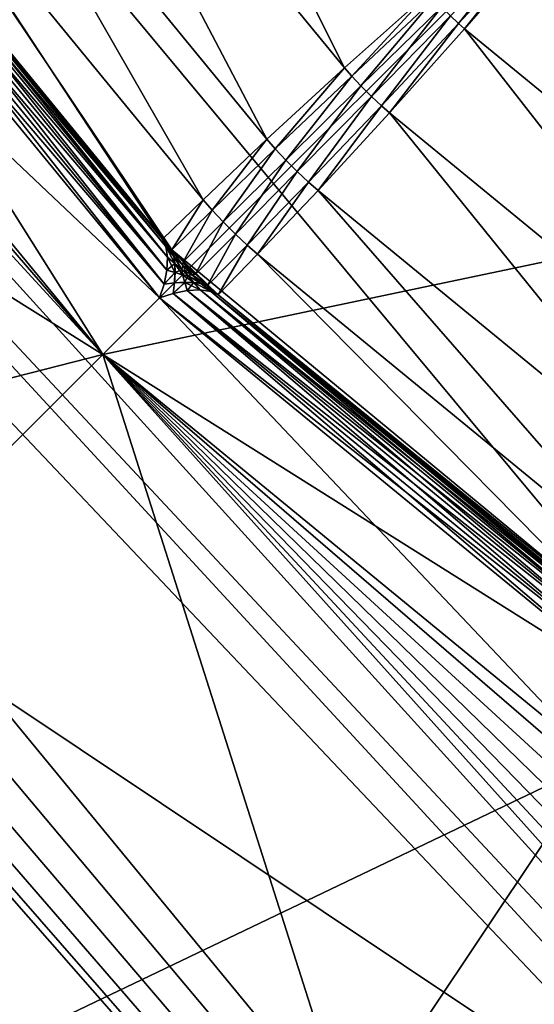
# Model space of a CAD drawing. Extents: x -0.065 to 0.065, y -0.065 to 0.065.
# Drawn here: x -0.026 to -0.02, y -0.032 to -0.021 of the extents above; entities that cross this region are included whole.
import ezdxf

# ---------------------------------------------------------------- set-up
doc = ezdxf.new("R2010")
doc.units = 0
doc.header["$MEASUREMENT"] = 0
doc.layers.get('0').update_dxf_attribs({"linetype": 'CONTINUOUS'})

msp = doc.modelspace()

# ---------------------------------------------------------------- linework, layer by layer
for points in [[(0.010534, -0.052958, -0.164089), (-0.052958, -0.010534, -0.164089), (-0.010534, 0.052958, -0.164089)], [(0.009755, 0.023551, -0.120873), (-0.023551, 0.009755, -0.120873), (-0.009755, -0.023551, -0.120873)], [(-0.023551, 0.009755, -0.120873), (-0.023551, -0.009755, -0.120873), (-0.009755, -0.023551, -0.120873)], [(-0.01261, -0.063397, -0.000058), (-0.045707, -0.045707, -0.000058), (-0.064639, 0, -0.000058)], [(-0.064639, 0, -0.000058), (-0.029259, -0.01955, -0.000058), (-0.024883, -0.024883, -0.000058)], [(-0.01261, -0.063397, -0.000058), (-0.064639, 0, -0.000058), (-0.024883, -0.024883, -0.000058)], [(-0.060239, 0, 0.00318), (-0.042595, -0.042595, 0.00318), (0, -0.060239, 0.00318)], [(-0.04999, -0.003208, 0.00318), (-0.060239, 0, 0.00318), (0, -0.060239, 0.00318)], [(-0.049302, -0.003773, 0.00318), (-0.04999, -0.003208, 0.00318), (0, -0.060239, 0.00318)], [(-0.024883, -0.024883, 0.00318), (-0.043573, -0.003208, 0.00318), (-0.044261, -0.003773, 0.00318)], [(-0.024883, -0.024883, 0.00318), (-0.029259, -0.01955, 0.00318), (-0.043573, -0.003208, 0.00318)], [(-0.048518, -0.004192, 0.00318), (-0.049302, -0.003773, 0.00318), (0, -0.060239, 0.00318)], [(-0.044261, -0.003773, 0.00318), (-0.045045, -0.004192, 0.00318), (-0.00445, -0.047667, 0.00318)], [(-0.024883, -0.024883, 0.00318), (-0.044261, -0.003773, 0.00318), (-0.00445, -0.047667, 0.00318)], [(-0.047667, -0.00445, 0.00318), (-0.048518, -0.004192, 0.00318), (0, -0.060239, 0.00318)], [(-0.045045, -0.004192, 0.00318), (-0.045896, -0.00445, 0.00318), (-0.004192, -0.048518, 0.00318)], [(-0.045045, -0.004192, 0.00318), (-0.004192, -0.048518, 0.00318), (-0.00445, -0.047667, 0.00318)], [(-0.046782, -0.004537, 0.00318), (-0.047667, -0.00445, 0.00318), (0, -0.060239, 0.00318)], [(-0.045896, -0.00445, 0.00318), (-0.046782, -0.004537, 0.00318), (0, -0.060239, 0.00318)], [(-0.045896, -0.00445, 0.00318), (0, -0.060239, 0.00318), (-0.004192, -0.048518, 0.00318)], [(-0.023551, -0.009755, -0.120873), (-0.018025, -0.018025, -0.120873), (-0.009755, -0.023551, -0.120873)], [(0.010534, -0.052958, -0.164089), (-0.029998, -0.044895, -0.164089), (-0.052958, -0.010534, -0.164089)], [(-0.031118, -0.013346, 0.001843), (-0.028113, -0.018897, 0.001843), (-0.02414, -0.023756, 0.001843)], [(-0.031118, -0.013346, 0.001843), (-0.02414, -0.023756, 0.001843), (-0.018741, -0.028217, 0.001843)], [(-0.031118, -0.013346, 0.001843), (-0.018741, -0.028217, 0.001843), (-0.000271, -0.033868, 0.001843)], [(-0.031118, -0.013346, 0.001843), (-0.000271, -0.033868, 0.001843), (0.028217, -0.018741, 0.001843)], [(-0.024757, -0.01687, 0.003122), (-0.022281, -0.021798, 0.002851), (-0.025726, -0.0176, 0.002851)], [(-0.024757, -0.01687, 0.003122), (-0.021376, -0.02099, 0.003122), (-0.022281, -0.021798, 0.002851)], [(-0.025726, -0.0176, 0.002851), (-0.023117, -0.022565, 0.002509), (-0.026641, -0.018271, 0.002509)], [(-0.025726, -0.0176, 0.002851), (-0.022281, -0.021798, 0.002851), (-0.023117, -0.022565, 0.002509)], [(-0.026641, -0.018271, 0.002509), (-0.023803, -0.023217, 0.00213), (-0.027415, -0.018816, 0.00213)], [(-0.026641, -0.018271, 0.002509), (-0.023117, -0.022565, 0.002509), (-0.023803, -0.023217, 0.00213)], [(-0.024239, -0.023642, 0.001843), (-0.027917, -0.019161, 0.001843), (-0.027415, -0.018816, 0.00213)], [(-0.024239, -0.023642, 0.001843), (-0.027415, -0.018816, 0.00213), (-0.023803, -0.023217, 0.00213)], [(-0.028113, -0.018897, 0.001843), (-0.027917, -0.019161, 0.001843), (-0.02414, -0.023756, 0.001843)], [(-0.024883, -0.024883, 0.002648), (-0.029259, -0.01955, 0.002648), (-0.02854, -0.01907, 0.002648)], [(-0.029259, -0.01955, 0.000994), (-0.024271, -0.024271, 0.000994), (-0.02854, -0.01907, 0.000994)], [(-0.024271, -0.024271, 0.002648), (-0.02854, -0.01907, 0.002648), (-0.028386, -0.019052, 0.002626)], [(-0.024224, -0.024124, 0.001016), (-0.028386, -0.019052, 0.001016), (-0.02854, -0.01907, 0.000994)], [(-0.024883, -0.024883, 0.002648), (-0.02854, -0.01907, 0.002648), (-0.024271, -0.024271, 0.002648)], [(-0.024224, -0.024124, 0.001016), (-0.02854, -0.01907, 0.000994), (-0.024271, -0.024271, 0.000994)], [(-0.024271, -0.024271, 0.002648), (-0.028386, -0.019052, 0.002626), (-0.024224, -0.024124, 0.002626)], [(-0.024224, -0.024124, 0.002626), (-0.028386, -0.019052, 0.002626), (-0.028233, -0.019052, 0.002566)], [(-0.024194, -0.023973, 0.001076), (-0.028233, -0.019052, 0.001076), (-0.028386, -0.019052, 0.001016)], [(-0.024194, -0.023973, 0.001076), (-0.028386, -0.019052, 0.001016), (-0.024224, -0.024124, 0.001016)], [(-0.024224, -0.024124, 0.002626), (-0.028233, -0.019052, 0.002566), (-0.024194, -0.023973, 0.002566)], [(-0.024194, -0.023973, 0.002566), (-0.028233, -0.019052, 0.002566), (-0.028095, -0.019073, 0.002473)], [(-0.024187, -0.023834, 0.001169), (-0.028095, -0.019073, 0.001169), (-0.028233, -0.019052, 0.001076)], [(-0.024187, -0.023834, 0.001169), (-0.028233, -0.019052, 0.001076), (-0.024194, -0.023973, 0.001076)], [(-0.024194, -0.023973, 0.002566), (-0.028095, -0.019073, 0.002473), (-0.024187, -0.023834, 0.002473)], [(-0.024187, -0.023834, 0.002473), (-0.028095, -0.019073, 0.002473), (-0.027987, -0.01911, 0.002354)], [(-0.024203, -0.023721, 0.001288), (-0.027987, -0.01911, 0.001288), (-0.028095, -0.019073, 0.001169)], [(-0.024203, -0.023721, 0.001288), (-0.028095, -0.019073, 0.001169), (-0.024187, -0.023834, 0.001169)], [(-0.024187, -0.023834, 0.002473), (-0.027987, -0.01911, 0.002354), (-0.024203, -0.023721, 0.002354)], [(-0.024203, -0.023721, 0.002354), (-0.027987, -0.01911, 0.002354), (-0.027917, -0.019161, 0.002224)], [(-0.024239, -0.023642, 0.001418), (-0.027917, -0.019161, 0.001418), (-0.027987, -0.01911, 0.001288)], [(-0.024239, -0.023642, 0.001418), (-0.027987, -0.01911, 0.001288), (-0.024203, -0.023721, 0.001288)], [(-0.024239, -0.023642, 0.002224), (-0.027917, -0.019161, 0.002224), (-0.027917, -0.019161, 0.001418)], [(-0.024239, -0.023642, 0.002224), (-0.027917, -0.019161, 0.001418), (-0.024239, -0.023642, 0.001418)], [(-0.024203, -0.023721, 0.002354), (-0.027917, -0.019161, 0.002224), (-0.024239, -0.023642, 0.002224)], [(-0.027917, -0.019161, 0.001843), (-0.024239, -0.023642, 0.001843), (-0.02414, -0.023756, 0.001843)], [(-0.019446, -0.019446, -0.000089), (-0.029259, -0.01955, -0.000089), (-0.024883, -0.024883, -0.000089)], [(-0.015279, -0.022867, -0.000089), (-0.019446, -0.019446, -0.000089), (-0.024883, -0.024883, -0.000089)], [(-0.024883, -0.024883, -0.000089), (-0.029259, -0.01955, -0.000089), (-0.044895, -0.029998, -0.000089)], [(-0.024883, -0.024883, 0.002648), (-0.024883, -0.024883, 0.000994), (-0.029259, -0.01955, 0.000994)], [(-0.024883, -0.024883, 0.002648), (-0.029259, -0.01955, 0.000994), (-0.029259, -0.01955, 0.002648)], [(-0.029259, -0.01955, 0.000994), (-0.024883, -0.024883, 0.000994), (-0.024271, -0.024271, 0.000994)], [(-0.029259, -0.01955, 0.00318), (-0.029259, -0.01955, -0.000058), (-0.024883, -0.024883, -0.000058)], [(-0.029259, -0.01955, 0.00318), (-0.024883, -0.024883, -0.000058), (-0.024883, -0.024883, 0.00318)], [(-0.021054, -0.02132, 0.003122), (-0.021142, -0.021237, 0.003122), (-0.020323, -0.020398, 0.003297)], [(-0.021054, -0.02132, 0.003122), (-0.020323, -0.020398, 0.003297), (-0.020256, -0.02046, 0.003297)], [(-0.02099, -0.021376, 0.003122), (-0.021054, -0.02132, 0.003122), (-0.020256, -0.02046, 0.003297)], [(-0.02099, -0.021376, 0.003122), (-0.020256, -0.02046, 0.003297), (-0.020222, -0.02049, 0.003297)], [(-0.01687, -0.024757, 0.003122), (-0.02099, -0.021376, 0.003122), (-0.020222, -0.02049, 0.003297)], [(-0.021376, -0.02099, 0.003122), (-0.022204, -0.021885, 0.002851), (-0.022281, -0.021798, 0.002851)], [(-0.021376, -0.02099, 0.003122), (-0.02132, -0.021054, 0.003122), (-0.022204, -0.021885, 0.002851)], [(-0.02132, -0.021054, 0.003122), (-0.022104, -0.021992, 0.002851), (-0.022204, -0.021885, 0.002851)], [(-0.02132, -0.021054, 0.003122), (-0.021237, -0.021142, 0.003122), (-0.022104, -0.021992, 0.002851)], [(-0.021237, -0.021142, 0.003122), (-0.021992, -0.022104, 0.002851), (-0.022104, -0.021992, 0.002851)], [(-0.021237, -0.021142, 0.003122), (-0.021142, -0.021237, 0.003122), (-0.021992, -0.022104, 0.002851)], [(-0.021885, -0.022204, 0.002851), (-0.021992, -0.022104, 0.002851), (-0.021142, -0.021237, 0.003122)], [(-0.021885, -0.022204, 0.002851), (-0.021142, -0.021237, 0.003122), (-0.021054, -0.02132, 0.003122)], [(-0.021798, -0.022281, 0.002851), (-0.021885, -0.022204, 0.002851), (-0.021054, -0.02132, 0.003122)], [(-0.021798, -0.022281, 0.002851), (-0.021054, -0.02132, 0.003122), (-0.02099, -0.021376, 0.003122)], [(-0.0176, -0.025726, 0.002851), (-0.021798, -0.022281, 0.002851), (-0.02099, -0.021376, 0.003122)], [(-0.0176, -0.025726, 0.002851), (-0.02099, -0.021376, 0.003122), (-0.01687, -0.024757, 0.003122)], [(-0.022281, -0.021798, 0.002851), (-0.023026, -0.022669, 0.002509), (-0.023117, -0.022565, 0.002509)], [(-0.022281, -0.021798, 0.002851), (-0.022204, -0.021885, 0.002851), (-0.023026, -0.022669, 0.002509)], [(-0.022204, -0.021885, 0.002851), (-0.022913, -0.02279, 0.002509), (-0.023026, -0.022669, 0.002509)], [(-0.022204, -0.021885, 0.002851), (-0.022104, -0.021992, 0.002851), (-0.022913, -0.02279, 0.002509)], [(-0.022104, -0.021992, 0.002851), (-0.02279, -0.022913, 0.002509), (-0.022913, -0.02279, 0.002509)], [(-0.022104, -0.021992, 0.002851), (-0.021992, -0.022104, 0.002851), (-0.02279, -0.022913, 0.002509)], [(-0.022669, -0.023026, 0.002509), (-0.02279, -0.022913, 0.002509), (-0.021992, -0.022104, 0.002851)], [(-0.022669, -0.023026, 0.002509), (-0.021992, -0.022104, 0.002851), (-0.021885, -0.022204, 0.002851)], [(-0.022565, -0.023117, 0.002509), (-0.022669, -0.023026, 0.002509), (-0.021885, -0.022204, 0.002851)], [(-0.022565, -0.023117, 0.002509), (-0.021885, -0.022204, 0.002851), (-0.021798, -0.022281, 0.002851)], [(-0.018271, -0.026641, 0.002509), (-0.022565, -0.023117, 0.002509), (-0.021798, -0.022281, 0.002851)], [(-0.018271, -0.026641, 0.002509), (-0.021798, -0.022281, 0.002851), (-0.0176, -0.025726, 0.002851)], [(-0.023117, -0.022565, 0.002509), (-0.023705, -0.023329, 0.00213), (-0.023803, -0.023217, 0.00213)], [(-0.023117, -0.022565, 0.002509), (-0.023026, -0.022669, 0.002509), (-0.023705, -0.023329, 0.00213)], [(-0.023026, -0.022669, 0.002509), (-0.023586, -0.023456, 0.00213), (-0.023705, -0.023329, 0.00213)], [(-0.023026, -0.022669, 0.002509), (-0.022913, -0.02279, 0.002509), (-0.023586, -0.023456, 0.00213)], [(-0.015279, -0.022867, -0.000089), (-0.024883, -0.024883, -0.000089), (-0.01955, -0.029259, -0.000089)], [(-0.022913, -0.02279, 0.002509), (-0.023456, -0.023586, 0.00213), (-0.023586, -0.023456, 0.00213)], [(-0.022913, -0.02279, 0.002509), (-0.02279, -0.022913, 0.002509), (-0.023456, -0.023586, 0.00213)], [(-0.023329, -0.023705, 0.00213), (-0.023456, -0.023586, 0.00213), (-0.02279, -0.022913, 0.002509)], [(-0.023329, -0.023705, 0.00213), (-0.02279, -0.022913, 0.002509), (-0.022669, -0.023026, 0.002509)], [(-0.023217, -0.023803, 0.00213), (-0.023329, -0.023705, 0.00213), (-0.022669, -0.023026, 0.002509)], [(-0.023217, -0.023803, 0.00213), (-0.022669, -0.023026, 0.002509), (-0.022565, -0.023117, 0.002509)], [(-0.018816, -0.027415, 0.00213), (-0.023217, -0.023803, 0.00213), (-0.022565, -0.023117, 0.002509)], [(-0.018816, -0.027415, 0.00213), (-0.022565, -0.023117, 0.002509), (-0.018271, -0.026641, 0.002509)], [(-0.02414, -0.023756, 0.001843), (-0.024239, -0.023642, 0.001843), (-0.023803, -0.023217, 0.00213)], [(-0.02414, -0.023756, 0.001843), (-0.023803, -0.023217, 0.00213), (-0.023705, -0.023329, 0.00213)], [(-0.024018, -0.023886, 0.001843), (-0.02414, -0.023756, 0.001843), (-0.023705, -0.023329, 0.00213)], [(-0.024018, -0.023886, 0.001843), (-0.023705, -0.023329, 0.00213), (-0.023586, -0.023456, 0.00213)], [(-0.023886, -0.024018, 0.001843), (-0.024018, -0.023886, 0.001843), (-0.023586, -0.023456, 0.00213)], [(-0.023886, -0.024018, 0.001843), (-0.023586, -0.023456, 0.00213), (-0.023456, -0.023586, 0.00213)], [(-0.023756, -0.02414, 0.001843), (-0.023886, -0.024018, 0.001843), (-0.023456, -0.023586, 0.00213)], [(-0.023756, -0.02414, 0.001843), (-0.023456, -0.023586, 0.00213), (-0.023329, -0.023705, 0.00213)], [(-0.024239, -0.023642, 0.002224), (-0.02414, -0.023756, 0.002224), (-0.024118, -0.023827, 0.002352)], [(-0.024239, -0.023642, 0.002224), (-0.024118, -0.023827, 0.002352), (-0.024203, -0.023721, 0.002354)], [(-0.024239, -0.023642, 0.001418), (-0.024203, -0.023721, 0.001288), (-0.024116, -0.023826, 0.001289)], [(-0.024239, -0.023642, 0.001418), (-0.024116, -0.023826, 0.001289), (-0.02414, -0.023756, 0.001418)], [(-0.024239, -0.023642, 0.002224), (-0.024239, -0.023642, 0.001418), (-0.02414, -0.023756, 0.001418)], [(-0.024239, -0.023642, 0.002224), (-0.02414, -0.023756, 0.001418), (-0.02414, -0.023756, 0.002224)], [(-0.024203, -0.023721, 0.002354), (-0.024118, -0.023827, 0.002352), (-0.024108, -0.023904, 0.002464)], [(-0.024203, -0.023721, 0.002354), (-0.024108, -0.023904, 0.002464), (-0.024187, -0.023834, 0.002473)], [(-0.024203, -0.023721, 0.001288), (-0.024187, -0.023834, 0.001169), (-0.024107, -0.023903, 0.001178)], [(-0.024203, -0.023721, 0.001288), (-0.024107, -0.023903, 0.001178), (-0.024116, -0.023826, 0.001289)], [(-0.023642, -0.024239, 0.001843), (-0.023756, -0.02414, 0.001843), (-0.023329, -0.023705, 0.00213)], [(-0.023642, -0.024239, 0.001843), (-0.023329, -0.023705, 0.00213), (-0.023217, -0.023803, 0.00213)], [(-0.024194, -0.023973, 0.002566), (-0.024187, -0.023834, 0.002473), (-0.024108, -0.023904, 0.002464)], [(-0.024187, -0.023834, 0.001169), (-0.024194, -0.023973, 0.001076), (-0.024106, -0.024, 0.0011)], [(-0.024187, -0.023834, 0.001169), (-0.024106, -0.024, 0.0011), (-0.024107, -0.023903, 0.001178)], [(-0.02414, -0.023756, 0.002224), (-0.024018, -0.023886, 0.002224), (-0.024023, -0.023925, 0.00235)], [(-0.02414, -0.023756, 0.002224), (-0.024023, -0.023925, 0.00235), (-0.024118, -0.023827, 0.002352)], [(-0.02414, -0.023756, 0.001418), (-0.024116, -0.023826, 0.001289), (-0.024022, -0.023926, 0.001292)], [(-0.02414, -0.023756, 0.001418), (-0.024022, -0.023926, 0.001292), (-0.024018, -0.023886, 0.001418)], [(-0.02414, -0.023756, 0.002224), (-0.02414, -0.023756, 0.001418), (-0.024018, -0.023886, 0.001418)], [(-0.02414, -0.023756, 0.002224), (-0.024018, -0.023886, 0.001418), (-0.024018, -0.023886, 0.002224)], [(-0.02414, -0.023756, 0.001843), (-0.024018, -0.023886, 0.001843), (-0.023886, -0.024018, 0.001843)], [(-0.02414, -0.023756, 0.001843), (-0.023886, -0.024018, 0.001843), (-0.023642, -0.024239, 0.001843)], [(-0.02414, -0.023756, 0.001843), (-0.023642, -0.024239, 0.001843), (-0.018741, -0.028217, 0.001843)], [(-0.024118, -0.023827, 0.002352), (-0.024023, -0.023925, 0.00235), (-0.024031, -0.023967, 0.002451)], [(-0.024118, -0.023827, 0.002352), (-0.024031, -0.023967, 0.002451), (-0.024108, -0.023904, 0.002464)], [(-0.024116, -0.023826, 0.001289), (-0.024107, -0.023903, 0.001178), (-0.024031, -0.023967, 0.001191)], [(-0.024116, -0.023826, 0.001289), (-0.024031, -0.023967, 0.001191), (-0.024022, -0.023926, 0.001292)], [(-0.019161, -0.027917, 0.001843), (-0.023642, -0.024239, 0.001843), (-0.023217, -0.023803, 0.00213)], [(-0.019161, -0.027917, 0.001843), (-0.023217, -0.023803, 0.00213), (-0.018816, -0.027415, 0.00213)], [(-0.024194, -0.023973, 0.002566), (-0.024108, -0.023904, 0.002464), (-0.024105, -0.024, 0.002543)], [(-0.024105, -0.024, 0.002543), (-0.024108, -0.023904, 0.002464), (-0.024031, -0.023967, 0.002451)], [(-0.024107, -0.023903, 0.001178), (-0.024106, -0.024, 0.0011), (-0.024025, -0.024025, 0.001132)], [(-0.024107, -0.023903, 0.001178), (-0.024025, -0.024025, 0.001132), (-0.024031, -0.023967, 0.001191)], [(-0.024023, -0.023925, 0.00235), (-0.023967, -0.024031, 0.002451), (-0.024031, -0.023967, 0.002451)], [(-0.023925, -0.024023, 0.001292), (-0.024022, -0.023926, 0.001292), (-0.024031, -0.023967, 0.001191)], [(-0.024018, -0.023886, 0.002224), (-0.023926, -0.024022, 0.00235), (-0.024023, -0.023925, 0.00235)], [(-0.024023, -0.023925, 0.00235), (-0.023926, -0.024022, 0.00235), (-0.023967, -0.024031, 0.002451)], [(-0.023886, -0.024018, 0.001418), (-0.024018, -0.023886, 0.001418), (-0.024022, -0.023926, 0.001292)], [(-0.023886, -0.024018, 0.001418), (-0.024022, -0.023926, 0.001292), (-0.023925, -0.024023, 0.001292)], [(-0.024018, -0.023886, 0.002224), (-0.023886, -0.024018, 0.002224), (-0.023926, -0.024022, 0.00235)], [(-0.024018, -0.023886, 0.002224), (-0.024018, -0.023886, 0.001418), (-0.023886, -0.024018, 0.001418)], [(-0.024018, -0.023886, 0.002224), (-0.023886, -0.024018, 0.001418), (-0.023886, -0.024018, 0.002224)], [(-0.024224, -0.024124, 0.002626), (-0.024194, -0.023973, 0.002566), (-0.024105, -0.024, 0.002543)], [(-0.024224, -0.024124, 0.001016), (-0.024106, -0.024, 0.0011), (-0.024194, -0.023973, 0.001076)], [(-0.024224, -0.024124, 0.002626), (-0.024105, -0.024, 0.002543), (-0.02411, -0.024111, 0.002589)], [(-0.024224, -0.024124, 0.001016), (-0.024111, -0.02411, 0.001053), (-0.024106, -0.024, 0.0011)], [(-0.024111, -0.02411, 0.001053), (-0.024025, -0.024025, 0.001132), (-0.024106, -0.024, 0.0011)], [(-0.024111, -0.02411, 0.001053), (-0.024, -0.024105, 0.001099), (-0.024025, -0.024025, 0.001132)], [(-0.02411, -0.024111, 0.002589), (-0.024105, -0.024, 0.002543), (-0.024025, -0.024025, 0.00251)], [(-0.02411, -0.024111, 0.002589), (-0.024025, -0.024025, 0.00251), (-0.024, -0.024106, 0.002542)], [(-0.024105, -0.024, 0.002543), (-0.024031, -0.023967, 0.002451), (-0.024025, -0.024025, 0.00251)], [(-0.024025, -0.024025, 0.00251), (-0.024031, -0.023967, 0.002451), (-0.023967, -0.024031, 0.002451)], [(-0.023925, -0.024023, 0.001292), (-0.024031, -0.023967, 0.001191), (-0.023967, -0.024031, 0.001191)], [(-0.023967, -0.024031, 0.001191), (-0.024031, -0.023967, 0.001191), (-0.024025, -0.024025, 0.001132)], [(-0.023903, -0.024107, 0.002464), (-0.024, -0.024106, 0.002542), (-0.024025, -0.024025, 0.00251)], [(-0.023903, -0.024107, 0.002464), (-0.024025, -0.024025, 0.00251), (-0.023967, -0.024031, 0.002451)], [(-0.024, -0.024105, 0.001099), (-0.023967, -0.024031, 0.001191), (-0.024025, -0.024025, 0.001132)], [(-0.024, -0.024105, 0.001099), (-0.023904, -0.024108, 0.001178), (-0.023967, -0.024031, 0.001191)], [(-0.023826, -0.024116, 0.002353), (-0.023967, -0.024031, 0.002451), (-0.023926, -0.024022, 0.00235)], [(-0.023827, -0.024118, 0.00129), (-0.023925, -0.024023, 0.001292), (-0.023967, -0.024031, 0.001191)], [(-0.023826, -0.024116, 0.002353), (-0.023903, -0.024107, 0.002464), (-0.023967, -0.024031, 0.002451)], [(-0.023827, -0.024118, 0.00129), (-0.023967, -0.024031, 0.001191), (-0.023904, -0.024108, 0.001178)], [(-0.023756, -0.02414, 0.002224), (-0.023926, -0.024022, 0.00235), (-0.023886, -0.024018, 0.002224)], [(-0.023756, -0.02414, 0.002224), (-0.023826, -0.024116, 0.002353), (-0.023926, -0.024022, 0.00235)], [(-0.023756, -0.02414, 0.001418), (-0.023886, -0.024018, 0.001418), (-0.023925, -0.024023, 0.001292)], [(-0.023756, -0.02414, 0.001418), (-0.023925, -0.024023, 0.001292), (-0.023827, -0.024118, 0.00129)], [(-0.023886, -0.024018, 0.002224), (-0.023886, -0.024018, 0.001418), (-0.023756, -0.02414, 0.001418)], [(-0.023886, -0.024018, 0.002224), (-0.023756, -0.02414, 0.001418), (-0.023756, -0.02414, 0.002224)], [(-0.023886, -0.024018, 0.001843), (-0.023756, -0.02414, 0.001843), (-0.023642, -0.024239, 0.001843)], [(-0.024271, -0.024271, 0.000994), (-0.024124, -0.024224, 0.001016), (-0.024111, -0.02411, 0.001053)], [(-0.024271, -0.024271, 0.000994), (-0.024111, -0.02411, 0.001053), (-0.024224, -0.024124, 0.001016)], [(-0.024271, -0.024271, 0.002648), (-0.024224, -0.024124, 0.002626), (-0.02411, -0.024111, 0.002589)], [(-0.024271, -0.024271, 0.002648), (-0.02411, -0.024111, 0.002589), (-0.024124, -0.024224, 0.002626)], [(-0.024124, -0.024224, 0.001016), (-0.023973, -0.024194, 0.001076), (-0.024, -0.024105, 0.001099)], [(-0.024124, -0.024224, 0.001016), (-0.024, -0.024105, 0.001099), (-0.024111, -0.02411, 0.001053)], [(-0.024124, -0.024224, 0.002626), (-0.02411, -0.024111, 0.002589), (-0.024, -0.024106, 0.002542)], [(-0.024124, -0.024224, 0.002626), (-0.024, -0.024106, 0.002542), (-0.023973, -0.024194, 0.002566)], [(-0.023973, -0.024194, 0.001076), (-0.023904, -0.024108, 0.001178), (-0.024, -0.024105, 0.001099)], [(-0.023834, -0.024187, 0.002473), (-0.023973, -0.024194, 0.002566), (-0.024, -0.024106, 0.002542)], [(-0.023834, -0.024187, 0.002473), (-0.024, -0.024106, 0.002542), (-0.023903, -0.024107, 0.002464)], [(-0.023973, -0.024194, 0.001076), (-0.023834, -0.024187, 0.001169), (-0.023904, -0.024108, 0.001178)], [(-0.023721, -0.024203, 0.001288), (-0.023827, -0.024118, 0.00129), (-0.023904, -0.024108, 0.001178)], [(-0.023721, -0.024203, 0.001288), (-0.023904, -0.024108, 0.001178), (-0.023834, -0.024187, 0.001169)], [(-0.023721, -0.024203, 0.002354), (-0.023834, -0.024187, 0.002473), (-0.023903, -0.024107, 0.002464)], [(-0.023721, -0.024203, 0.002354), (-0.023903, -0.024107, 0.002464), (-0.023826, -0.024116, 0.002353)], [(-0.023642, -0.024239, 0.001418), (-0.023756, -0.02414, 0.001418), (-0.023827, -0.024118, 0.00129)], [(-0.023642, -0.024239, 0.001418), (-0.023827, -0.024118, 0.00129), (-0.023721, -0.024203, 0.001288)], [(-0.023642, -0.024239, 0.002224), (-0.023721, -0.024203, 0.002354), (-0.023826, -0.024116, 0.002353)], [(-0.023642, -0.024239, 0.002224), (-0.023826, -0.024116, 0.002353), (-0.023756, -0.02414, 0.002224)], [(-0.023756, -0.02414, 0.002224), (-0.023756, -0.02414, 0.001418), (-0.023642, -0.024239, 0.001418)], [(-0.023756, -0.02414, 0.002224), (-0.023642, -0.024239, 0.001418), (-0.023642, -0.024239, 0.002224)], [(-0.01907, -0.02854, 0.002648), (-0.024271, -0.024271, 0.002648), (-0.024124, -0.024224, 0.002626)], [(-0.019052, -0.028386, 0.001016), (-0.024124, -0.024224, 0.001016), (-0.024271, -0.024271, 0.000994)], [(-0.019052, -0.028386, 0.002626), (-0.024124, -0.024224, 0.002626), (-0.023973, -0.024194, 0.002566)], [(-0.019052, -0.028233, 0.001076), (-0.023973, -0.024194, 0.001076), (-0.024124, -0.024224, 0.001016)], [(-0.01907, -0.02854, 0.002648), (-0.024124, -0.024224, 0.002626), (-0.019052, -0.028386, 0.002626)], [(-0.019052, -0.028233, 0.001076), (-0.024124, -0.024224, 0.001016), (-0.019052, -0.028386, 0.001016)], [(-0.019052, -0.028233, 0.002566), (-0.023973, -0.024194, 0.002566), (-0.023834, -0.024187, 0.002473)], [(-0.019073, -0.028095, 0.001169), (-0.023834, -0.024187, 0.001169), (-0.023973, -0.024194, 0.001076)], [(-0.019052, -0.028386, 0.002626), (-0.023973, -0.024194, 0.002566), (-0.019052, -0.028233, 0.002566)], [(-0.019073, -0.028095, 0.001169), (-0.023973, -0.024194, 0.001076), (-0.019052, -0.028233, 0.001076)], [(-0.019052, -0.028233, 0.002566), (-0.023834, -0.024187, 0.002473), (-0.019073, -0.028095, 0.002473)], [(-0.019073, -0.028095, 0.002473), (-0.023834, -0.024187, 0.002473), (-0.023721, -0.024203, 0.002354)], [(-0.01911, -0.027987, 0.001288), (-0.023721, -0.024203, 0.001288), (-0.023834, -0.024187, 0.001169)], [(-0.01911, -0.027987, 0.001288), (-0.023834, -0.024187, 0.001169), (-0.019073, -0.028095, 0.001169)], [(-0.019073, -0.028095, 0.002473), (-0.023721, -0.024203, 0.002354), (-0.01911, -0.027987, 0.002354)], [(-0.01911, -0.027987, 0.002354), (-0.023721, -0.024203, 0.002354), (-0.023642, -0.024239, 0.002224)], [(-0.019161, -0.027917, 0.001418), (-0.023642, -0.024239, 0.001418), (-0.023721, -0.024203, 0.001288)], [(-0.019161, -0.027917, 0.001418), (-0.023721, -0.024203, 0.001288), (-0.01911, -0.027987, 0.001288)], [(-0.019161, -0.027917, 0.002224), (-0.023642, -0.024239, 0.002224), (-0.023642, -0.024239, 0.001418)], [(-0.019161, -0.027917, 0.002224), (-0.023642, -0.024239, 0.001418), (-0.019161, -0.027917, 0.001418)], [(-0.01911, -0.027987, 0.002354), (-0.023642, -0.024239, 0.002224), (-0.019161, -0.027917, 0.002224)], [(-0.023642, -0.024239, 0.001843), (-0.019161, -0.027917, 0.001843), (-0.019041, -0.028009, 0.001843)], [(-0.023642, -0.024239, 0.001843), (-0.019041, -0.028009, 0.001843), (-0.018741, -0.028217, 0.001843)], [(-0.01955, -0.029259, 0.002648), (-0.024883, -0.024883, 0.002648), (-0.024271, -0.024271, 0.002648)], [(-0.024883, -0.024883, 0.000994), (-0.01907, -0.02854, 0.000994), (-0.024271, -0.024271, 0.000994)], [(-0.01955, -0.029259, 0.002648), (-0.024271, -0.024271, 0.002648), (-0.01907, -0.02854, 0.002648)], [(-0.019052, -0.028386, 0.001016), (-0.024271, -0.024271, 0.000994), (-0.01907, -0.02854, 0.000994)], [(-0.024883, -0.024883, -0.000089), (-0.044895, -0.029998, -0.000089), (-0.03818, -0.03818, -0.000089)], [(-0.01955, -0.029259, -0.000089), (-0.024883, -0.024883, -0.000089), (-0.03818, -0.03818, -0.000089)], [(-0.01955, -0.029259, 0.002648), (-0.01955, -0.029259, 0.000994), (-0.024883, -0.024883, 0.000994)], [(-0.01955, -0.029259, 0.002648), (-0.024883, -0.024883, 0.000994), (-0.024883, -0.024883, 0.002648)], [(-0.024883, -0.024883, 0.000994), (-0.01955, -0.029259, 0.000994), (-0.01907, -0.02854, 0.000994)], [(-0.024883, -0.024883, 0.00318), (-0.024883, -0.024883, -0.000058), (-0.01955, -0.029259, -0.000058)], [(-0.024883, -0.024883, 0.00318), (-0.01955, -0.029259, -0.000058), (-0.01955, -0.029259, 0.00318)], [(-0.01261, -0.063397, -0.000058), (-0.024883, -0.024883, -0.000058), (-0.01955, -0.029259, -0.000058)], [(-0.003208, -0.043573, 0.00318), (-0.01955, -0.029259, 0.00318), (-0.024883, -0.024883, 0.00318)], [(-0.003772, -0.044261, 0.00318), (-0.003208, -0.043573, 0.00318), (-0.024883, -0.024883, 0.00318)], [(-0.024883, -0.024883, 0.00318), (-0.00445, -0.047667, 0.00318), (-0.004537, -0.046782, 0.00318)], [(-0.004192, -0.045045, 0.00318), (-0.003772, -0.044261, 0.00318), (-0.024883, -0.024883, 0.00318)], [(-0.024883, -0.024883, 0.00318), (-0.004537, -0.046782, 0.00318), (-0.00445, -0.045896, 0.00318)], [(-0.00445, -0.045896, 0.00318), (-0.004192, -0.045045, 0.00318), (-0.024883, -0.024883, 0.00318)], [(-0.01955, -0.029259, -0.000089), (-0.03818, -0.03818, -0.000089), (-0.029998, -0.044895, -0.000089)], [(-0.013466, -0.032511, -0.000089), (-0.01955, -0.029259, -0.000089), (-0.029998, -0.044895, -0.000089)]]:
    msp.add_3dface(points)

doc.saveas('drawing.dxf')
